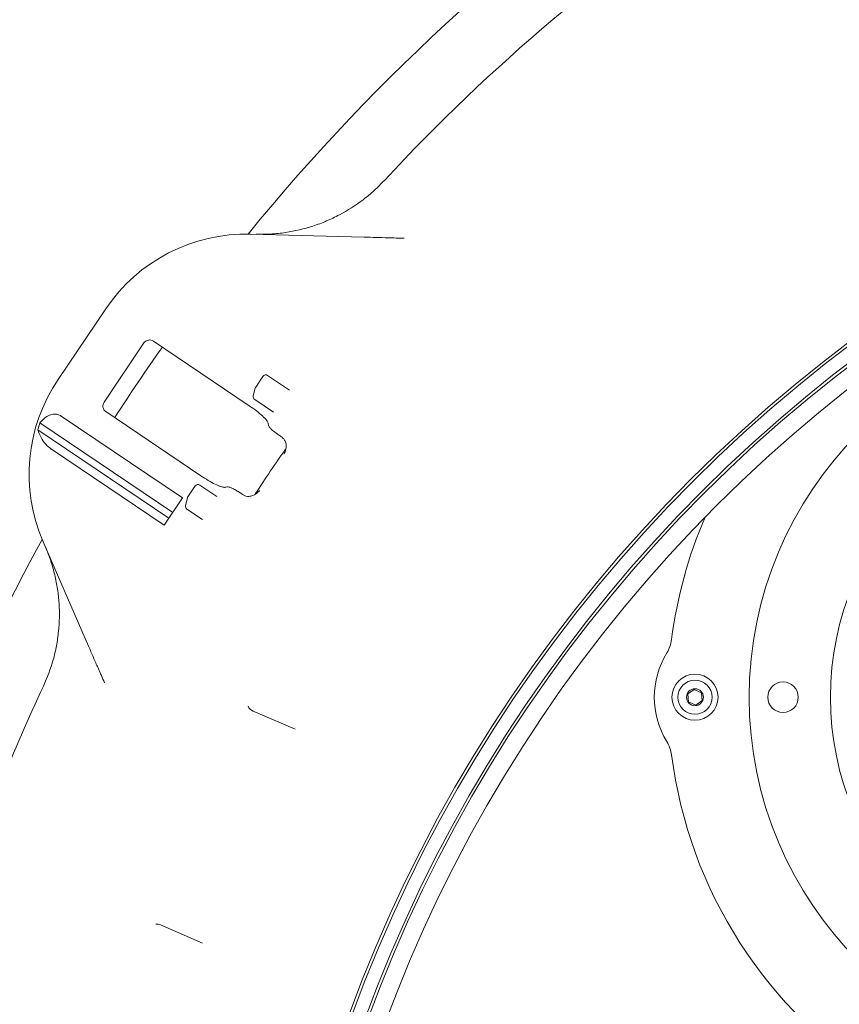
# Model space of a CAD drawing. Units: millimetres. Extents: x 871 to 3226, y 85 to 2700.
# Drawn here: x 1462 to 1704, y 849 to 1139 of the extents above; entities that cross this region are included whole.
import ezdxf

# ---------------------------------------------------------------- set-up
doc = ezdxf.new("R2010")
doc.units = ezdxf.units.MM
doc.header["$LTSCALE"] = 13
doc.linetypes.add('SLD-Durchgehend', pattern=[0])
doc.layers.add('MAßLINIE_MAßZEICHNUNGEN', color=7, linetype='SLD-Durchgehend')
doc.styles.add('SLDTEXTSTYLE0', font='Opinion Pro')
doc.dimstyles.new('SLDDIMSTYLE1', dxfattribs={"dimtxt": 68.791667, "dimasz": 45.5, "dimexe": 0, "dimexo": 0.0625, "dimgap": 17.197917, "dimtad": 0, "dimdec": 0, "dimrnd": 1e-09, "dimzin": 12, "dimdsep": 46, "dimtxsty": 'SLDTEXTSTYLE0', "dimsah": 1, "dimcen": 0.09, "dimadec": 0, "dimazin": 3, "dimtfac": 1, "dimtdec": 0, "dimtofl": 0, "dimtmove": 0, "dimatfit": 3, "dimfxl": 1, "dimfrac": 2, "dimtolj": 1, "dimtzin": 12, "dimarcsym": 0})

# ---------------------------------------------------------------- blocks, each defined once
blk = doc.blocks.new('_D_8')
at = {"layer": 'MAßLINIE_MAßZEICHNUNGEN', "color": 7}
for p, q in [((1981.09, 1296.62), (1161.14, 1296.62)), ((1174.14, 1296.62), (1174.14, 805.65)), ((1174.14, 96.71), (1174.14, 510.57)), ((1981.09, 96.71), (1161.14, 96.71))]:
    blk.add_line(p, q, dxfattribs=at)
for points in [[(1174.14, 1296.62), (1154.64, 1251.12), (1193.64, 1251.12)], [(1174.14, 96.71), (1193.64, 142.21), (1154.64, 142.21)]]:
    blk.add_solid(points, dxfattribs=at)
at = {"layer": 'MAßLINIE_MAßZEICHNUNGEN', "color": 7, "char_height": 68.792, "attachment_point": 1, "rotation": 90, "style": 'SLDTEXTSTYLE0'}
for s, insert in [('1200', (1134.27, 609.08)), ('%%c', (1134.27, 510.57))]:
    blk.add_mtext(s, dxfattribs=dict(at, insert=insert))
blk = doc.blocks.new('_D_9')
at = {"layer": 'MAßLINIE_MAßZEICHNUNGEN', "color": 7}
for p, q in [((1354.09, 786.4), (1354.09, 1448.42)), ((2733.15, 752.79), (2733.15, 1448.42)), ((1354.09, 1435.42), (1905.42, 1435.42)), ((2733.15, 1435.42), (2091.03, 1435.42))]:
    blk.add_line(p, q, dxfattribs=at)
for points in [[(1354.09, 1435.42), (1399.59, 1415.92), (1399.59, 1454.92)], [(2733.15, 1435.42), (2687.65, 1454.92), (2687.65, 1415.92)]]:
    blk.add_solid(points, dxfattribs=at)
at = {"layer": 'MAßLINIE_MAßZEICHNUNGEN', "color": 7, "insert": (1905.42, 1475.3), "char_height": 68.792, "attachment_point": 1, "style": 'SLDTEXTSTYLE0'}
blk.add_mtext('1379', dxfattribs=at)

msp = doc.modelspace()

# ---------------------------------------------------------------- linework, layer by layer
at = {"color": 7, "linetype": 'SLD-Durchgehend', "lineweight": 18}
for p, q in [((1529.87, 1075.81), (1563.47, 1074.93)), ((1473.05, 1032.95), (1487.11, 1053.79)), ((1486.63, 1026.25), (1498.41, 1043.71)), ((1529.22, 1025.38), (1501.2, 1044.28)), ((1531.4, 1030.68), (1533.54, 1033.85)), ((1534.93, 1034.12), (1541.41, 1029.75)), ((1530.7, 1028.11), (1531.26, 1030.36)), ((1536.66, 1023.3), (1531.11, 1027.04)), ((1487.15, 1023.45), (1515.17, 1004.55)), ((1506.89, 993.69), (1467.7, 1020.12)), ((1509.79, 998), (1473.99, 1022.15)), ((1535.08, 1020.02), (1535.22, 1019.27)), ((1505.77, 992.03), (1467.09, 1018.12)), ((1538.15, 1016.59), (1538.6, 1016.28)), ((1504.36, 989.95), (1471.13, 1012.36)), ((1511.39, 998.34), (1513.53, 1001.51)), ((1514.92, 1001.78), (1519.88, 998.43)), ((1523.08, 1001.27), (1522.34, 1001.12)), ((1527.12, 999.26), (1526.67, 999.56)), ((1504.36, 989.95), (1509.79, 998)), ((1510.69, 995.77), (1511.25, 998.02)), ((1527.12, 999.26), (1527.72, 998.86)), ((1515.69, 991.61), (1511.1, 994.7)), ((1482.06, 954.23), (1468.65, 985.05)), ((1660.87, 941.47), (1658.99, 940.13)), ((1662.97, 940.5), (1660.87, 941.47)), ((1658.99, 940.13), (1659.2, 937.83)), ((1663.18, 938.2), (1662.97, 940.5)), ((1659.2, 937.83), (1661.3, 936.87)), ((1661.3, 936.87), (1663.18, 938.2)), ((1530.65, 935.07), (1543.01, 929.71)), ((1515.66, 866.63), (1503.3, 871.99))]:
    msp.add_line(p, q, dxfattribs=at)
for centre, radius in [((1966.59, 696.67), 433.84), ((1966.59, 696.67), 433), ((1966.59, 696.67), 429), ((1966.59, 696.67), 428.16), ((1966.59, 696.67), 423), ((1787.09, 939.17), 110), ((1787.09, 939.17), 86), ((1661.09, 939.17), 6.8), ((1661.09, 939.17), 5.04), ((1661.09, 939.17), 2.5), ((1687.09, 939.17), 4.5)]:
    msp.add_circle(centre, radius, dxfattribs=at)
for centre, radius, start, end in [((1994.09, 696.67), 599.95, 106.19608, 140.80392), ((1994.09, 696.67), 580, 109.92849, 137.07151), ((1528.56, 1025.83), 50, 88.5, 146), ((1994.09, 696.67), 599.95, 144.80016, 147.19984), ((1514.51, 1004.99), 50, 146, 203.5), ((1534.37, 1033.29), 1, 56, 146), ((1532.23, 1030.12), 1, 146, 166), ((1531.67, 1027.87), 1, 166, 236), ((1514.51, 1004.99), 49.2, 162.0809, 164.5208), ((1994.09, 696.67), 552.9, 145.1702, 146.8298), ((1514.36, 1000.95), 1, 56, 146), ((1512.22, 997.78), 1, 146, 166), ((1511.66, 995.53), 1, 166, 236), ((1787.09, 939.17), 134, 156.6193, 172.6971), ((1994.09, 696.67), 599.95, 151.19608, 185.80392), ((1644.25, 957.47), 10, 328.467, 352.6971), ((1674.09, 939.17), 25, 148.467, 211.533), ((1994.09, 696.67), 580, 154.92849, 158.04063), ((1531.84, 937.82), 3, 205.4278, 246.5414), ((1644.25, 920.86), 10, 7.3029, 31.533), ((1787.09, 939.17), 134, 187.3029, 289.0661), ((1502.1, 869.24), 3, 66.5777, 92.6826)]:
    msp.add_arc(centre, radius, start, end, dxfattribs=at)
for centre, start_param, end_param in [((1500.07, 1042.59), 3.141593, 4.712389), ((1488.29, 1025.13), 4.712389, 6.283185)]:
    msp.add_ellipse(centre, major_axis=(-1.14, -1.68), ratio=0.984808, start_param=start_param, end_param=end_param, dxfattribs=at)
for points, knots in [([(1531.49, 1075.77), (1532.95, 1075.77), (1535.87, 1075.77), (1541.53, 1076.39), (1547.05, 1077.68), (1552.3, 1079.65), (1557.36, 1082.04), (1562.1, 1085.08), (1566.43, 1088.65), (1568.41, 1090.68), (1569.41, 1091.7)], [0, 0, 0, 0, 0.103364, 0.20753, 0.40274, 0.503254, 0.603767, 0.798955, 0.899477, 1, 1, 1, 1]), ([(1563.47, 1074.93), (1564.64, 1074.9), (1567.01, 1074.84), (1570.17, 1074.76), (1572.94, 1074.68), (1574.44, 1074.64), (1575.2, 1074.62)], [0, 0, 0, 0, 0.2842926, 0.5754353, 0.7859444, 1, 1, 1, 1]), ([(1535.08, 1020.02), (1534.97, 1020.28), (1534.74, 1020.81), (1533.47, 1022.12), (1531.68, 1023.63), (1530.14, 1024.75), (1529.32, 1025.31), (1529.22, 1025.38)], [0, 0, 0, 0, 0.244699, 0.489503, 0.731609, 0.970196, 1, 1, 1, 1]), ([(1473.99, 1022.15), (1473.81, 1022.25), (1473.34, 1022.54), (1472.39, 1022.77), (1471.08, 1022.68), (1469.31, 1021.92), (1468.32, 1020.82), (1467.7, 1020.12)], [0, 0, 0, 0, 0.078291, 0.207797, 0.365646, 0.596019, 1, 1, 1, 1]), ([(1467.09, 1018.12), (1467.34, 1017.34), (1467.82, 1015.85), (1469.29, 1013.86), (1470.51, 1012.78), (1471.1, 1012.38), (1471.13, 1012.36)], [0, 0, 0, 0, 0.38391, 0.728258, 0.988467, 1, 1, 1, 1]), ([(1538.15, 1016.59), (1537.79, 1016.84), (1537.06, 1017.35), (1536.15, 1018.11), (1535.5, 1018.76), (1535.26, 1019.11), (1535.23, 1019.25), (1535.22, 1019.27)], [0, 0, 0, 0, 0.2369867, 0.4739371, 0.7120456, 0.9533397, 1, 1, 1, 1]), ([(1539.19, 1015.87), (1539.17, 1015.89), (1538.98, 1016.03), (1538.78, 1016.17), (1538.6, 1016.28)], [0, 0, 0, 0, 0.1253831, 1, 1, 1, 1]), ([(1539.19, 1015.87), (1539.42, 1015.67), (1539.86, 1015.27), (1540.31, 1014.35), (1540.52, 1013.05), (1540.24, 1011.85), (1539.88, 1011.15), (1539.76, 1010.95), (1539.75, 1010.95)], [0, 0, 0, 0, 0.1385332, 0.275955, 0.5081388, 0.8582757, 0.9980796, 1, 1, 1, 1]), ([(1515.17, 1004.55), (1515.92, 1004.06), (1517.41, 1003.09), (1519.5, 1001.97), (1521.19, 1001.25), (1522.02, 1001.07), (1522.29, 1001.11), (1522.34, 1001.12)], [0, 0, 0, 0, 0.2369444, 0.4738561, 0.7118535, 0.9530626, 1, 1, 1, 1]), ([(1523.08, 1001.27), (1523.23, 1001.27), (1523.51, 1001.26), (1524.36, 1000.92), (1525.4, 1000.37), (1526.21, 999.87), (1526.62, 999.59), (1526.67, 999.56)], [0, 0, 0, 0, 0.244652, 0.489404, 0.731569, 0.970273, 1, 1, 1, 1]), ([(1532.49, 1000.19), (1532.49, 1000.18), (1532.36, 1000), (1531.84, 999.4), (1530.83, 998.69), (1529.55, 998.39), (1528.53, 998.46), (1527.99, 998.73), (1527.72, 998.86)], [0, 0, 0, 0, 0.0019204, 0.1417243, 0.4918612, 0.724045, 0.8614668, 1, 1, 1, 1]), ([(1468.73, 942.44), (1469.79, 945), (1471.39, 948.87), (1472.63, 954.34), (1473.44, 959.89), (1473.54, 965.51), (1472.95, 971.08), (1472.12, 975.3), (1470.95, 979.49), (1469.85, 982.21), (1469.3, 983.57)], [0, 0, 0, 0, 0.195186, 0.29571, 0.396233, 0.59144, 0.691955, 0.79247, 0.895834, 1, 1, 1, 1]), ([(1486.74, 943.46), (1486.44, 944.15), (1485.84, 945.53), (1484.74, 948.04), (1483.48, 950.95), (1482.53, 953.13), (1482.06, 954.23)], [0, 0, 0, 0, 0.210397, 0.424565, 0.708767, 1, 1, 1, 1])]:
    msp.add_open_spline(points, degree=3, knots=knots, dxfattribs=at)

# ---------------------------------------------------------------- dimensions: what is measured, and where the dimension line sits
at = {"layer": 'MAßLINIE_MAßZEICHNUNGEN', "color": 7}
dim = msp.add_linear_dim(base=(2733.15, 1435.42), p1=(1354.09, 773.4), p2=(2733.15, 739.79), dimstyle='SLDDIMSTYLE1', dxfattribs=at)
dim.commit()
dim.dimension.update_dxf_attribs({"geometry": '_D_9', "text_midpoint": (1998.23, 1435.42), "dimtype": 160})
dim = msp.add_linear_dim(base=(1174.14, 96.71), p1=(1994.09, 1296.62), p2=(1994.09, 96.71), angle=90, text='%%c<>', dimstyle='SLDDIMSTYLE1', dxfattribs=at)
dim.commit()
dim.dimension.update_dxf_attribs({"geometry": '_D_8', "text_midpoint": (1174.14, 658.11), "dimtype": 160})

doc.saveas('drawing.dxf')
